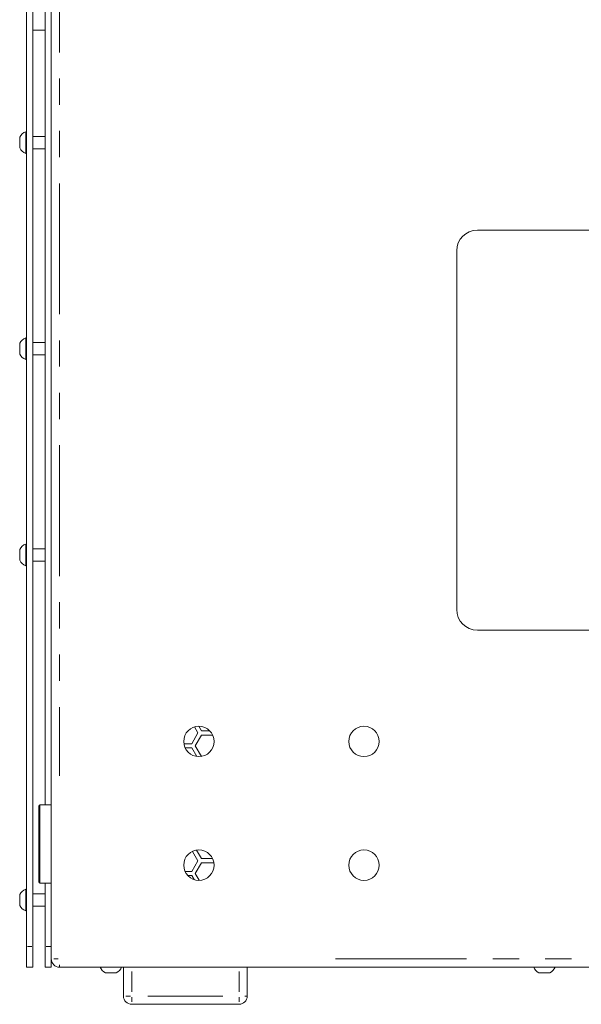
# Model space of a CAD drawing. Units: millimetres. Extents: x 11 to 403, y 11 to 287.
# Drawn here: x 243 to 270, y 128 to 176 of the extents above; entities that cross this region are included whole.
import ezdxf

# ---------------------------------------------------------------- set-up
doc = ezdxf.new("R2010")
doc.units = ezdxf.units.MM
doc.linetypes.add('PHANTOM', pattern=[12.7, 6.35, -1.27, 1.27, -1.27, 1.27, -1.27])

msp = doc.modelspace()

# ---------------------------------------------------------------- linework, layer by layer
at = {"color": 7, "linetype": 'Continuous', "lineweight": 15}
for p, q in [((244.16512, 130.43027), (244.16512, 189.63027)), ((242.96512, 131.03027), (242.96512, 189.03027)), ((243.26512, 131.03027), (243.26512, 189.03027)), ((243.86512, 137.91027), (243.86512, 182.15027)), ((243.26512, 175.48819), (243.86512, 175.48819)), ((242.96512, 170.55527), (242.92712, 170.55527)), ((242.92712, 170.03027), (242.92712, 170.55527)), ((242.63512, 170.03027), (242.63512, 170.29277)), ((242.63512, 169.76777), (242.63512, 170.03027)), ((242.92712, 169.50527), (242.92712, 170.03027)), ((243.86512, 170.33027), (243.26512, 170.33027)), ((243.26512, 169.73027), (243.86512, 169.73027)), ((242.92712, 169.50527), (242.96512, 169.50527)), ((313.51512, 165.78027), (264.81512, 165.78027)), ((263.81512, 164.78027), (263.81512, 147.38027)), ((242.96512, 160.55527), (242.92712, 160.55527)), ((242.92712, 160.03027), (242.92712, 160.55527)), ((242.63512, 160.03027), (242.63512, 160.29277)), ((242.63512, 159.76777), (242.63512, 160.03027)), ((242.92712, 159.50527), (242.92712, 160.03027)), ((243.86512, 160.33027), (243.26512, 160.33027)), ((243.26512, 159.73027), (243.86512, 159.73027)), ((242.92712, 159.50527), (242.96512, 159.50527)), ((242.96512, 150.55527), (242.92712, 150.55527)), ((242.92712, 150.03027), (242.92712, 150.55527)), ((242.63512, 150.03027), (242.63512, 150.29277)), ((242.63512, 149.76777), (242.63512, 150.03027)), ((242.92712, 149.50527), (242.92712, 150.03027)), ((243.86512, 150.33027), (243.26512, 150.33027)), ((242.92712, 149.50527), (242.96512, 149.50527)), ((243.26512, 149.73027), (243.86512, 149.73027)), ((264.81512, 146.38027), (313.51512, 146.38027)), ((251.27114, 141.39181), (250.97114, 140.8722)), ((251.10244, 141.68402), (251.27114, 141.39181)), ((251.44435, 141.49181), (251.3144, 141.7169)), ((251.85019, 141.49181), (251.44435, 141.49181)), ((251.14435, 140.7722), (251.44435, 141.29181)), ((251.44435, 141.29181), (251.98764, 141.29181)), ((250.97114, 140.8722), (250.59144, 140.8722)), ((250.65098, 140.6722), (250.97114, 140.6722)), ((250.97114, 140.6722), (251.21416, 140.25128)), ((251.44435, 140.25258), (251.14435, 140.7722)), ((243.56512, 137.72009), (243.56512, 137.86027)), ((243.56512, 134.16027), (243.56512, 137.72009)), ((244.16512, 137.91027), (243.61512, 137.91027)), ((251.00978, 135.64836), (251.27114, 135.19566)), ((251.44435, 135.29566), (251.20625, 135.70806)), ((251.27114, 135.19566), (250.97114, 134.67605)), ((251.98583, 135.29566), (251.44435, 135.29566)), ((251.14435, 134.57605), (251.44435, 135.09566)), ((251.44435, 135.09566), (252.04435, 135.09566)), ((250.97114, 134.67605), (250.64923, 134.67605)), ((250.78308, 134.47605), (250.97114, 134.47605)), ((250.97114, 134.47605), (251.08262, 134.28296)), ((251.33617, 134.2438), (251.14435, 134.57605)), ((242.96512, 133.81284), (242.92712, 133.81284)), ((242.92712, 133.28784), (242.92712, 133.81284)), ((243.61512, 134.11027), (244.16512, 134.11027)), ((243.86512, 131.03027), (243.86512, 134.11027)), ((242.63512, 133.28784), (242.63512, 133.55034)), ((242.63512, 133.02534), (242.63512, 133.28784)), ((242.92712, 132.76284), (242.92712, 133.28784)), ((243.86512, 133.58784), (243.26512, 133.58784)), ((243.26512, 132.98784), (243.86512, 132.98784)), ((242.92712, 132.76284), (242.96512, 132.76284)), ((242.96512, 130.03027), (242.96512, 131.03027)), ((243.26512, 130.03027), (243.26512, 131.03027)), ((243.86512, 130.03027), (243.86512, 131.03027)), ((244.16512, 130.03027), (244.16512, 130.43027)), ((243.26512, 130.03027), (242.96512, 130.03027)), ((244.16512, 130.03027), (243.86512, 130.03027)), ((333.76512, 130.03027), (244.56512, 130.03027)), ((247.66512, 128.63027), (247.66512, 130.03027)), ((253.66512, 130.03027), (253.66512, 128.63027)), ((246.91056, 129.75027), (246.79164, 129.75027)), ((247.31664, 129.75027), (246.91056, 129.75027)), ((267.92164, 129.75027), (267.80272, 129.75027)), ((268.32772, 129.75027), (267.92164, 129.75027)), ((253.26512, 128.23027), (248.06512, 128.23027))]:
    msp.add_line(p, q, dxfattribs=at)
at = {"color": 8, "linetype": 'PHANTOM', "lineweight": 0}
for p, q in [((244.56512, 180.75027), (244.56512, 139.31027)), ((243.61512, 137.91027), (243.61512, 137.7663)), ((243.61512, 137.7663), (243.61512, 134.11027)), ((243.22012, 131.03027), (243.01012, 131.03027)), ((244.12012, 131.03027), (243.91012, 131.03027)), ((244.5054, 130.43027), (244.28227, 130.43027)), ((257.94512, 130.43027), (320.38512, 130.43027)), ((244.56512, 130.03615), (244.56512, 130.14743)), ((248.06512, 129.82027), (248.06512, 128.84027)), ((253.26512, 128.84027), (253.26512, 129.82027)), ((248.0054, 128.63027), (247.78227, 128.63027)), ((248.06512, 128.57056), (248.06512, 128.34743)), ((248.84512, 128.63027), (252.48512, 128.63027)), ((253.26512, 128.57056), (253.26512, 128.34743)), ((253.65923, 128.63027), (253.54796, 128.63027))]:
    msp.add_line(p, q, dxfattribs=at)
at = {"color": 7, "linetype": 'Continuous', "lineweight": 15}
for centre in [(251.32012, 140.98027), (259.32012, 140.98027), (251.32012, 134.98027), (259.32012, 134.98027)]:
    msp.add_circle(centre, 0.73665, dxfattribs=at)
for centre, radius, start, end in [((243.13509, 170.03027), 0.56469, 111.610213, 152.299134), ((243.13509, 170.03027), 0.56469, 207.700866, 248.389787), ((264.81512, 164.78027), 1, 90, 180), ((243.13509, 160.03027), 0.56469, 111.610213, 152.299134), ((243.13509, 160.03027), 0.56469, 207.700866, 248.389787), ((243.13509, 150.03027), 0.56469, 111.610213, 152.299134), ((243.13509, 150.03027), 0.56469, 207.700866, 248.389787), ((264.81512, 147.38027), 1, 180, 270), ((243.61512, 137.86027), 0.05, 90, 180), ((243.13509, 133.28784), 0.56469, 111.610213, 152.299134), ((243.61512, 134.16027), 0.05, 180, 270), ((243.13509, 133.28784), 0.56469, 207.700866, 248.389787), ((244.56512, 130.43027), 0.4, 180, 270), ((247.05414, 130.25024), 0.56469, 202.92593, 242.299134), ((247.05414, 130.25024), 0.56469, 297.700866, 337.07407), ((268.06522, 130.25024), 0.56469, 202.92593, 242.299134), ((268.06522, 130.25024), 0.56469, 297.700866, 337.07407), ((248.06512, 128.63027), 0.4, 180, 270), ((253.26512, 128.63027), 0.4, 270, 0)]:
    msp.add_arc(centre, radius, start, end, dxfattribs=at)

doc.saveas('drawing.dxf')
